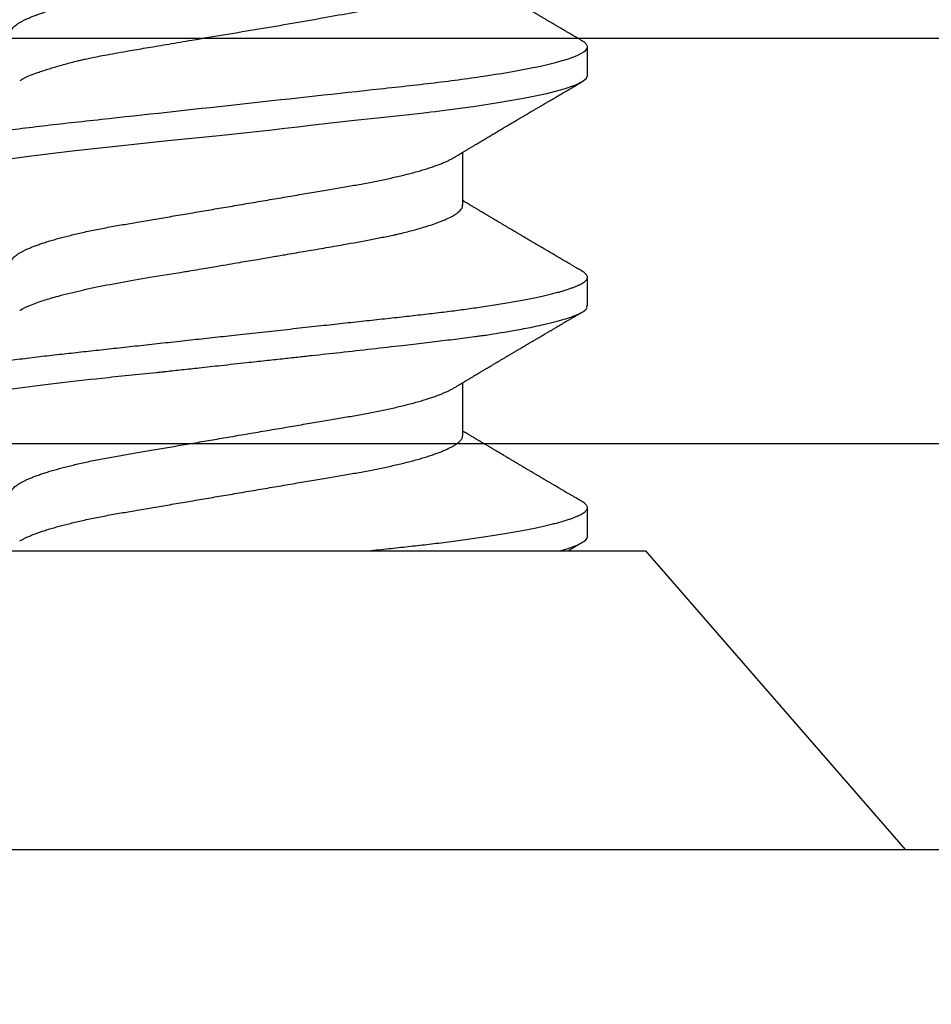
# Model space of a CAD drawing. Units: inches. Extents: x 0 to 108, y 0 to 43.
# Drawn here: x 9 to 9, y 11 to 11 of the extents above; entities that cross this region are included whole.
import ezdxf

# ---------------------------------------------------------------- set-up
doc = ezdxf.new("R2010")
doc.units = ezdxf.units.IN
doc.header["$LTSCALE"] = 0.5
doc.header["$MEASUREMENT"] = 0
doc.layers.add('Arcadia-Dim', color=4, linetype='Continuous')
doc.layers.add('Arcadia-Profile', color=6, linetype='Continuous')
doc.styles.get("Standard").update_dxf_attribs({"font": 'ARIALN.TTF'})
doc.dimstyles.new('Arcadia-2', dxfattribs={"dimscale": 2, "dimtxt": 0.0938, "dimasz": 0.0938, "dimexe": 0.0546, "dimexo": 0.0469, "dimgap": 0.0469, "dimtad": 0, "dimtih": 1, "dimdec": 4, "dimzin": 3, "dimdsep": 46, "dimlunit": 4, "dimtxsty": 'Standard', "dimblk": 'ARCHTICK', "dimcen": 0.0469, "dimdle": 0.0546, "dimclrd": 256, "dimclre": 256, "dimclrt": 256, "dimadec": 0, "dimazin": 0, "dimtfac": 0.75, "dimtdec": 4, "dimtix": 1, "dimtmove": 2, "dimatfit": 3, "dimfxl": 1, "dimtolj": 1, "dimtzin": 3, "dimlwd": -3, "dimlwe": -3, "dimarcsym": 0})

# ---------------------------------------------------------------- blocks, each defined once
blk = doc.blocks.new('_ArchTick')
at = {"color": 0, "linetype": 'ByBlock', "lineweight": -3, "const_width": 0.15}
blk.add_lwpolyline([(-0.5, -0.5), (0.5, 0.5)], dxfattribs=at)
blk = doc.blocks.new('*D13')
at = {"layer": 'Arcadia-Dim', "lineweight": -3, "transparency": 16777216}
for p, q in [((2.95144, 10.68016), (2.95144, 10.15439)), ((12.9507, 10.68016), (12.9507, 10.15439)), ((2.84224, 10.26359), (7.71619, 10.26359)), ((13.0599, 10.26359), (8.18596, 10.26359))]:
    blk.add_line(p, q, dxfattribs=at)
at = {"layer": 'Defpoints', "color": 0, "lineweight": -3, "transparency": 16777216}
for p in [(2.95144, 10.77396), (12.9507, 10.77396), (2.95144, 10.26359)]:
    blk.add_point(p, dxfattribs=at)
at = {"layer": 'Arcadia-Dim', "lineweight": -3, "transparency": 16777216, "xscale": 0.1876, "yscale": 0.1876, "zscale": 0.1876, "rotation": 180}
blk.add_blockref('_ArchTick', (2.95144, 10.26359), dxfattribs=at)
at = {"layer": 'Arcadia-Dim', "lineweight": -3, "transparency": 16777216, "xscale": 0.1876, "yscale": 0.1876, "zscale": 0.1876}
blk.add_blockref('_ArchTick', (12.9507, 10.26359), dxfattribs=at)
at = {"layer": 'Arcadia-Dim', "transparency": 16777216, "insert": (7.95107, 10.26359), "char_height": 0.1876, "attachment_point": 5}
blk.add_mtext('\\A1;10"', dxfattribs=at)
blk = doc.blocks.new('Clip OPG1999-19')
at = {"layer": 'Arcadia-Profile'}
for points in [[(-3.5, -1.25), (3.5, -1.25), (3.5, 0), (-3.5, 0)], [(3.5, 0), (-3.5, 0), (-3.5, -0.125), (3.5, -0.125)]]:
    blk.add_lwpolyline(points, close=True, dxfattribs=at)
blk = doc.blocks.new('*U87')
at = {"layer": 'Arcadia-Profile'}
for p, q in [((0, 0.206), (0, -0.206)), ((0.092, 0.12603), (0.092, -0.12603)), ((0.1275, -0.06957), (0.14381, -0.06957)), ((0.19857, -0.06957), (0.21481, -0.06957)), ((0.09644, -0.108), (0.10531, -0.108)), ((0.16751, -0.108), (0.17631, -0.108)), ((0.23844, -0.108), (0.24731, -0.108)), ((0, -0.206), (0.092, -0.12603))]:
    blk.add_line(p, q, dxfattribs=at)
at = {"layer": 'Arcadia-Profile', "flags": 128}
blk.add_lwpolyline([(0.21197, 0.07602), (0.21362, 0.06407), (0.21525, 0.05077), (0.21686, 0.03639), (0.21844, 0.02124), (0.22003, 0.00543), (0.22177, -0.01077), (0.22223, -0.0148), (0.22269, -0.01881), (0.22316, -0.02279), (0.22348, -0.02539), (0.22398, -0.02985), (0.22467, -0.03628), (0.22531, -0.04227), (0.22606, -0.04916), (0.22692, -0.05683), (0.2271, -0.05842), (0.22726, -0.05976), (0.22743, -0.06115), (0.2276, -0.06258), (0.22778, -0.06405), (0.22798, -0.06557), (0.22896, -0.07284), (0.23012, -0.08055), (0.23146, -0.08828), (0.23296, -0.09548), (0.23437, -0.10085), (0.23563, -0.10445), (0.23672, -0.10662), (0.23766, -0.1077), (0.23844, -0.108), (0.23844, -0.108)], dxfattribs=at)
at = {"layer": 'Arcadia-Profile'}
for points, knots in [([(0.13194, 0.108), (0.1321, 0.10798), (0.1325, 0.10792), (0.13322, 0.10733), (0.13415, 0.10598), (0.13529, 0.10335), (0.13665, 0.09896), (0.13806, 0.09289), (0.13933, 0.08621), (0.14036, 0.08007), (0.14122, 0.0744), (0.14232, 0.06654), (0.14368, 0.05579), (0.14532, 0.04116), (0.14643, 0.03034), (0.14703, 0.02423), (0.1471, 0.02357), (0.14719, 0.02276), (0.14744, 0.0205), (0.14785, 0.01676), (0.14847, 0.01113), (0.1492, 0.00448), (0.14994, -0.00231), (0.15063, -0.00861), (0.1512, -0.01382), (0.15172, -0.01859), (0.15238, -0.02457), (0.15322, -0.03228), (0.15426, -0.04165), (0.1555, -0.05263), (0.15663, -0.06219), (0.15752, -0.06932), (0.15797, -0.07273), (0.15819, -0.07439), (0.1583, -0.07521), (0.15835, -0.07561), (0.15838, -0.07582), (0.15839, -0.07592), (0.1584, -0.07597), (0.1584, -0.07599), (0.1584, -0.07601), (0.15841, -0.07601), (0.15841, -0.07602), (0.15841, -0.07602), (0.15841, -0.07602), (0.15841, -0.07602), (0.15844, -0.07628), (0.15859, -0.07729), (0.15893, -0.07946), (0.15935, -0.08209), (0.15981, -0.08477), (0.16025, -0.08722), (0.16075, -0.08986), (0.16132, -0.09262), (0.162, -0.09569), (0.16275, -0.0987), (0.16352, -0.10138), (0.16421, -0.10342), (0.16482, -0.10494), (0.16575, -0.10679), (0.16663, -0.10811), (0.16734, -0.10782), (0.16751, -0.10775)], [0, 0, 0, 0, 0.015159, 0.035866, 0.06212, 0.093918, 0.131259, 0.17414, 0.209948, 0.235195, 0.258381, 0.281563, 0.327888, 0.3742, 0.426044, 0.427926, 0.429613, 0.432045, 0.435223, 0.45006, 0.465728, 0.485404, 0.509085, 0.525762, 0.541214, 0.55544, 0.568441, 0.595143, 0.625822, 0.656495, 0.702474, 0.725473, 0.736974, 0.742724, 0.745599, 0.747036, 0.747755, 0.748115, 0.748294, 0.748384, 0.748429, 0.748451, 0.748463, 0.748468, 0.748471, 0.748472, 0.748474, 0.751674, 0.761157, 0.776257, 0.786608, 0.798556, 0.812103, 0.827247, 0.843989, 0.867089, 0.888142, 0.907146, 0.924103, 0.939012, 0.985263, 1, 1, 1, 1]), ([(0.14081, 0.108), (0.14093, 0.10799), (0.14116, 0.10796), (0.14152, 0.10777), (0.14189, 0.10746), (0.14226, 0.10701), (0.14265, 0.10644), (0.14304, 0.10573), (0.14343, 0.10491), (0.14381, 0.10399), (0.14418, 0.10298), (0.14456, 0.10186), (0.14494, 0.10063), (0.14533, 0.09928), (0.14572, 0.09783), (0.14611, 0.09626), (0.1465, 0.09459), (0.14689, 0.09282), (0.14728, 0.09095), (0.14767, 0.08898), (0.14805, 0.08695), (0.14842, 0.08488), (0.14878, 0.08278), (0.14914, 0.0806), (0.14949, 0.07835), (0.14986, 0.07591), (0.15024, 0.07328), (0.15064, 0.07045), (0.15103, 0.06756), (0.15141, 0.06459), (0.15178, 0.06158), (0.15214, 0.05851), (0.15248, 0.05548), (0.15281, 0.0525), (0.15313, 0.04954), (0.15347, 0.04651), (0.15381, 0.04342), (0.15415, 0.04026), (0.1545, 0.03704), (0.15486, 0.03377), (0.15523, 0.03044), (0.1556, 0.02706), (0.15597, 0.02365), (0.15635, 0.02019), (0.15672, 0.01677), (0.15709, 0.01339), (0.15746, 0.01006), (0.15783, 0.00672), (0.15819, 0.00336), (0.15858, -0.00018), (0.15899, -0.00389), (0.15941, -0.00777), (0.15984, -0.01163), (0.16026, -0.01548), (0.16068, -0.01929), (0.16109, -0.02307), (0.16149, -0.0267), (0.16187, -0.03018), (0.16223, -0.03351), (0.16259, -0.03679), (0.16295, -0.04001), (0.16329, -0.04317), (0.16363, -0.04627), (0.16396, -0.0493), (0.16429, -0.05227), (0.16461, -0.05517), (0.16493, -0.05803), (0.16526, -0.06085), (0.16559, -0.06357), (0.16592, -0.0662), (0.16626, -0.06874), (0.16659, -0.07122), (0.16693, -0.07366), (0.1673, -0.07616), (0.16769, -0.07871), (0.1681, -0.08129), (0.16852, -0.08378), (0.16894, -0.08617), (0.16936, -0.08845), (0.16978, -0.09063), (0.1702, -0.09263), (0.1706, -0.09446), (0.17099, -0.09614), (0.17138, -0.09771), (0.17177, -0.09917), (0.17215, -0.10052), (0.17253, -0.10177), (0.17291, -0.1029), (0.17329, -0.10391), (0.17366, -0.10481), (0.17402, -0.1056), (0.17438, -0.10628), (0.17473, -0.10683), (0.17507, -0.10727), (0.17539, -0.1076), (0.1757, -0.10783), (0.17601, -0.10797), (0.17633, -0.10802), (0.17666, -0.10796), (0.17702, -0.10777), (0.17739, -0.10746), (0.17776, -0.10701), (0.17804, -0.10662), (0.17819, -0.10635), (0.17821, -0.10631)], [0, 0, 0, 0, 0.010162, 0.020412, 0.030746, 0.041157, 0.051641, 0.062192, 0.072803, 0.082578, 0.092394, 0.102245, 0.112128, 0.122035, 0.131962, 0.141904, 0.151854, 0.161808, 0.171759, 0.181703, 0.191633, 0.200979, 0.210304, 0.219603, 0.228872, 0.238107, 0.248743, 0.259321, 0.269835, 0.280279, 0.290647, 0.300935, 0.311136, 0.320429, 0.32978, 0.339203, 0.348695, 0.358252, 0.367869, 0.377541, 0.387265, 0.397035, 0.406846, 0.416694, 0.426573, 0.435911, 0.445267, 0.454638, 0.464018, 0.473402, 0.48426, 0.49511, 0.505946, 0.516761, 0.527547, 0.538297, 0.549006, 0.558779, 0.568507, 0.578183, 0.587805, 0.597366, 0.606863, 0.616292, 0.625649, 0.634942, 0.644285, 0.6537, 0.663184, 0.672186, 0.681242, 0.690349, 0.699502, 0.708698, 0.719386, 0.730118, 0.74089, 0.751692, 0.76252, 0.773365, 0.78422, 0.794174, 0.804125, 0.814067, 0.823996, 0.833905, 0.843789, 0.853643, 0.863462, 0.873241, 0.882974, 0.892657, 0.902284, 0.911308, 0.920275, 0.929182, 0.938027, 0.946804, 0.956966, 0.967217, 0.97755, 0.987961, 0.998445, 1, 1, 1, 1]), ([(0.21181, 0.108), (0.21309, 0.108), (0.21459, 0.10537), (0.21772, 0.09442), (0.21934, 0.08611), (0.2216, 0.07097), (0.22232, 0.06549), (0.22366, 0.05407), (0.22429, 0.04814), (0.2264, 0.02889), (0.22798, 0.01447), (0.23115, -0.01447), (0.23273, -0.02889), (0.23484, -0.04814), (0.23546, -0.05407), (0.23681, -0.06549), (0.23753, -0.07097), (0.23978, -0.08611), (0.24141, -0.09442), (0.24454, -0.10537), (0.24603, -0.108), (0.24731, -0.108)], [0, 0, 0, 0, 0.125, 0.125, 0.25, 0.25, 0.3125, 0.3125, 0.375, 0.375, 0.5, 0.5, 0.625, 0.625, 0.6875, 0.6875, 0.75, 0.75, 0.875, 0.875, 1, 1, 1, 1]), ([(0.09505, 0.06688), (0.09505, 0.06687), (0.09521, 0.06663), (0.09552, 0.06605), (0.09598, 0.06515), (0.09644, 0.06414), (0.0969, 0.06302), (0.09737, 0.0618), (0.09784, 0.06049), (0.09831, 0.05908), (0.09878, 0.05758), (0.09924, 0.056), (0.0997, 0.05435), (0.10015, 0.05263), (0.10059, 0.05084), (0.10104, 0.04893), (0.1015, 0.04691), (0.10196, 0.04477), (0.1024, 0.04257), (0.10284, 0.04032), (0.10327, 0.03803), (0.10367, 0.03573), (0.10406, 0.03344), (0.10445, 0.03114), (0.10486, 0.02877), (0.10527, 0.02634), (0.10569, 0.02386), (0.10612, 0.02132), (0.10656, 0.01874), (0.10701, 0.01612), (0.10746, 0.01345), (0.10792, 0.01078), (0.10837, 0.00809), (0.10883, 0.00541), (0.10929, 0.00271), (0.10976, -0.00007), (0.11025, -0.00292), (0.11074, -0.00584), (0.11124, -0.00873), (0.11172, -0.01161), (0.11221, -0.01445), (0.11268, -0.01721), (0.11313, -0.01987), (0.11357, -0.02243), (0.11399, -0.02495), (0.11441, -0.02741), (0.11482, -0.02981), (0.11522, -0.03215), (0.1156, -0.03442), (0.11599, -0.03665), (0.11638, -0.03884), (0.11678, -0.04098), (0.11719, -0.04306), (0.11761, -0.04509), (0.11804, -0.04707), (0.11848, -0.04904), (0.11894, -0.05099), (0.11943, -0.05291), (0.11991, -0.05475), (0.1204, -0.0565), (0.1209, -0.05815), (0.12139, -0.05968), (0.12186, -0.06107), (0.12233, -0.06235), (0.1228, -0.06352), (0.12326, -0.06459), (0.12372, -0.06556), (0.12418, -0.06642), (0.12462, -0.06718), (0.12507, -0.06784), (0.1255, -0.06838), (0.12592, -0.06882), (0.12633, -0.06916), (0.12673, -0.0694), (0.12712, -0.06954), (0.12737, -0.06956), (0.1275, -0.06957)], [0, 0, 0, 0, 0.000688, 0.014358, 0.028087, 0.041862, 0.055673, 0.069509, 0.083358, 0.09721, 0.111051, 0.124872, 0.138414, 0.151915, 0.165364, 0.17875, 0.193125, 0.207404, 0.221575, 0.235629, 0.249554, 0.263342, 0.276255, 0.289276, 0.302419, 0.315674, 0.329035, 0.342491, 0.356034, 0.369653, 0.383338, 0.397078, 0.410616, 0.424187, 0.437779, 0.451383, 0.466072, 0.480748, 0.495396, 0.510004, 0.524558, 0.539045, 0.552632, 0.566138, 0.579554, 0.59287, 0.606078, 0.619169, 0.632134, 0.645061, 0.658111, 0.671281, 0.684325, 0.697467, 0.7107, 0.724015, 0.738473, 0.753003, 0.767592, 0.782227, 0.796894, 0.81158, 0.825432, 0.839277, 0.853104, 0.866901, 0.880657, 0.894361, 0.908003, 0.921571, 0.935057, 0.94845, 0.961505, 0.974454, 0.987288, 1, 1, 1, 1]), ([(0.10975, 0.06957), (0.10989, 0.06956), (0.11016, 0.06954), (0.11058, 0.06937), (0.11101, 0.06909), (0.11146, 0.0687), (0.11191, 0.06819), (0.11237, 0.06758), (0.11282, 0.06686), (0.11327, 0.06606), (0.11373, 0.06515), (0.11419, 0.06414), (0.11465, 0.06302), (0.11512, 0.0618), (0.11559, 0.06049), (0.11606, 0.05908), (0.11653, 0.05758), (0.11699, 0.056), (0.11745, 0.05435), (0.1179, 0.05263), (0.11834, 0.05084), (0.11879, 0.04893), (0.11925, 0.04691), (0.11971, 0.04477), (0.12015, 0.04257), (0.12059, 0.04032), (0.12102, 0.03803), (0.12142, 0.03573), (0.12181, 0.03344), (0.1222, 0.03114), (0.12261, 0.02877), (0.12302, 0.02634), (0.12344, 0.02386), (0.12387, 0.02132), (0.12431, 0.01874), (0.12476, 0.01612), (0.12521, 0.01345), (0.12567, 0.01078), (0.12612, 0.00809), (0.12658, 0.00541), (0.12704, 0.00271), (0.12751, -0.00007), (0.128, -0.00292), (0.12849, -0.00584), (0.12899, -0.00873), (0.12947, -0.01161), (0.12996, -0.01445), (0.13043, -0.01721), (0.13088, -0.01987), (0.13132, -0.02243), (0.13174, -0.02495), (0.13216, -0.02741), (0.13257, -0.02981), (0.13297, -0.03215), (0.13335, -0.03442), (0.13374, -0.03665), (0.13413, -0.03884), (0.13453, -0.04098), (0.13494, -0.04306), (0.13536, -0.04509), (0.13579, -0.04707), (0.13623, -0.04904), (0.13669, -0.05099), (0.13718, -0.05291), (0.13766, -0.05475), (0.13815, -0.0565), (0.13865, -0.05815), (0.13914, -0.05968), (0.13961, -0.06107), (0.14008, -0.06235), (0.14055, -0.06352), (0.14101, -0.06459), (0.14147, -0.06556), (0.14187, -0.06633), (0.14212, -0.06673), (0.14221, -0.06689)], [0, 0, 0, 0, 0.01373, 0.027601, 0.041604, 0.055729, 0.069965, 0.084301, 0.0979, 0.111567, 0.125292, 0.139063, 0.152871, 0.166704, 0.18055, 0.194398, 0.208236, 0.222054, 0.235593, 0.24909, 0.262536, 0.275919, 0.29029, 0.304566, 0.318734, 0.332784, 0.346706, 0.36049, 0.3734, 0.386418, 0.399557, 0.41281, 0.426167, 0.439621, 0.45316, 0.466776, 0.480457, 0.494194, 0.507729, 0.521297, 0.534886, 0.548486, 0.563171, 0.577844, 0.592489, 0.607093, 0.621643, 0.636127, 0.649711, 0.663214, 0.676626, 0.689939, 0.703144, 0.716231, 0.729194, 0.742117, 0.755165, 0.768331, 0.781371, 0.794511, 0.807741, 0.821052, 0.835507, 0.850034, 0.864619, 0.879251, 0.893914, 0.908596, 0.922445, 0.936287, 0.95011, 0.963903, 0.977656, 0.991357, 1, 1, 1, 1]), ([(0.16609, 0.06686), (0.16616, 0.06676), (0.16667, 0.06602), (0.16771, 0.06369), (0.16912, 0.05985), (0.17039, 0.05553), (0.17142, 0.05158), (0.17228, 0.04793), (0.17339, 0.04286), (0.17474, 0.03594), (0.17638, 0.02652), (0.17749, 0.01951), (0.17812, 0.01547), (0.17823, 0.01481), (0.17849, 0.01327), (0.179, 0.01026), (0.17985, 0.00529), (0.18083, -0.00046), (0.18178, -0.00604), (0.18257, -0.0107), (0.18337, -0.01544), (0.18429, -0.02079), (0.18532, -0.02683), (0.18656, -0.0339), (0.18769, -0.04006), (0.18859, -0.04465), (0.18903, -0.04685), (0.18925, -0.04792), (0.18936, -0.04845), (0.18941, -0.04871), (0.18944, -0.04884), (0.18945, -0.0489), (0.18946, -0.04894), (0.18947, -0.04895), (0.18947, -0.04896), (0.18947, -0.04896), (0.18947, -0.04897), (0.18947, -0.04897), (0.18947, -0.04897), (0.1895, -0.04914), (0.18965, -0.04979), (0.18999, -0.05119), (0.19045, -0.05301), (0.19099, -0.05503), (0.19157, -0.05707), (0.19224, -0.05926), (0.19308, -0.06171), (0.194, -0.06405), (0.19493, -0.06601), (0.19573, -0.06738), (0.19676, -0.06875), (0.19769, -0.06964), (0.1984, -0.06946), (0.19857, -0.06941)], [0, 0, 0, 0, 0.006102, 0.047075, 0.094132, 0.133433, 0.161138, 0.186577, 0.212007, 0.262809, 0.313579, 0.370391, 0.372979, 0.375992, 0.380459, 0.396742, 0.422046, 0.455968, 0.483317, 0.506301, 0.526649, 0.55595, 0.589597, 0.623231, 0.673632, 0.698837, 0.711438, 0.717739, 0.720889, 0.722464, 0.723251, 0.723645, 0.723842, 0.72394, 0.723989, 0.724014, 0.724026, 0.724032, 0.724035, 0.724038, 0.727548, 0.737951, 0.754522, 0.768996, 0.78621, 0.806165, 0.82886, 0.860193, 0.888014, 0.912323, 0.93312, 0.983841, 1, 1, 1, 1]), ([(0.18075, 0.06957), (0.18089, 0.06956), (0.18116, 0.06954), (0.18158, 0.06937), (0.18201, 0.06909), (0.18246, 0.0687), (0.18291, 0.06819), (0.18337, 0.06758), (0.18382, 0.06686), (0.18427, 0.06606), (0.18473, 0.06515), (0.18519, 0.06414), (0.18565, 0.06302), (0.18612, 0.0618), (0.18659, 0.06049), (0.18706, 0.05908), (0.18753, 0.05758), (0.18799, 0.056), (0.18845, 0.05435), (0.1889, 0.05263), (0.18934, 0.05084), (0.18979, 0.04893), (0.19025, 0.04691), (0.19071, 0.04477), (0.19115, 0.04257), (0.19159, 0.04032), (0.19202, 0.03803), (0.19242, 0.03573), (0.19281, 0.03344), (0.1932, 0.03114), (0.19361, 0.02877), (0.19402, 0.02634), (0.19444, 0.02386), (0.19487, 0.02132), (0.19531, 0.01874), (0.19576, 0.01612), (0.19621, 0.01345), (0.19667, 0.01078), (0.19712, 0.00809), (0.19758, 0.00541), (0.19804, 0.00271), (0.19851, -0.00007), (0.199, -0.00292), (0.19949, -0.00584), (0.19999, -0.00873), (0.20047, -0.01161), (0.20096, -0.01445), (0.20143, -0.01721), (0.20188, -0.01987), (0.20232, -0.02243), (0.20274, -0.02495), (0.20316, -0.02741), (0.20357, -0.02981), (0.20397, -0.03215), (0.20435, -0.03442), (0.20474, -0.03665), (0.20513, -0.03884), (0.20553, -0.04098), (0.20594, -0.04306), (0.20636, -0.04509), (0.20679, -0.04707), (0.20723, -0.04904), (0.20769, -0.05099), (0.20818, -0.05291), (0.20866, -0.05475), (0.20915, -0.0565), (0.20965, -0.05815), (0.21014, -0.05968), (0.21061, -0.06107), (0.21108, -0.06235), (0.21155, -0.06352), (0.21201, -0.06459), (0.21247, -0.06556), (0.21287, -0.06633), (0.21312, -0.06673), (0.21321, -0.06689)], [0, 0, 0, 0, 0.01373, 0.027601, 0.041604, 0.055728, 0.069965, 0.084301, 0.0979, 0.111566, 0.125291, 0.139063, 0.152871, 0.166704, 0.18055, 0.194398, 0.208236, 0.222053, 0.235592, 0.24909, 0.262535, 0.275918, 0.29029, 0.304565, 0.318733, 0.332783, 0.346705, 0.360489, 0.3734, 0.386417, 0.399557, 0.412809, 0.426167, 0.43962, 0.453159, 0.466775, 0.480456, 0.494193, 0.507728, 0.521296, 0.534885, 0.548484, 0.56317, 0.577843, 0.592488, 0.607092, 0.621642, 0.636126, 0.649709, 0.663212, 0.676625, 0.689938, 0.703142, 0.71623, 0.729192, 0.742116, 0.755163, 0.76833, 0.78137, 0.794509, 0.807739, 0.82105, 0.835506, 0.850032, 0.864618, 0.879249, 0.893912, 0.908595, 0.922443, 0.936285, 0.950108, 0.963902, 0.977654, 0.991355, 1, 1, 1, 1]), ([(0.25175, 0.06957), (0.25189, 0.06956), (0.25216, 0.06954), (0.25258, 0.06937), (0.25301, 0.06909), (0.25346, 0.0687), (0.25391, 0.06819), (0.25437, 0.06758), (0.25482, 0.06686), (0.25527, 0.06606), (0.25573, 0.06515), (0.25619, 0.06414), (0.25665, 0.06302), (0.25712, 0.0618), (0.25759, 0.06049), (0.25806, 0.05908), (0.25853, 0.05758), (0.25899, 0.056), (0.25945, 0.05435), (0.2599, 0.05263), (0.26034, 0.05084), (0.26079, 0.04893), (0.26125, 0.04691), (0.26171, 0.04477), (0.26215, 0.04257), (0.26259, 0.04032), (0.26302, 0.03803), (0.26342, 0.03573), (0.26381, 0.03344), (0.2642, 0.03114), (0.26461, 0.02877), (0.26502, 0.02634), (0.26544, 0.02386), (0.26587, 0.02132), (0.26631, 0.01874), (0.26676, 0.01612), (0.26721, 0.01345), (0.26767, 0.01078), (0.26812, 0.00809), (0.26858, 0.00541), (0.26904, 0.00271), (0.26951, -0.00007), (0.27, -0.00292), (0.27049, -0.00584), (0.27099, -0.00873), (0.27147, -0.01161), (0.27196, -0.01445), (0.27243, -0.01721), (0.27288, -0.01987), (0.27332, -0.02243), (0.27374, -0.02495), (0.27416, -0.02741), (0.27457, -0.02981), (0.27497, -0.03215), (0.27535, -0.03442), (0.27574, -0.03665), (0.27613, -0.03884), (0.27653, -0.04098), (0.27694, -0.04306), (0.27736, -0.04509), (0.27779, -0.04707), (0.27823, -0.04904), (0.27869, -0.05099), (0.27918, -0.05291), (0.27966, -0.05475), (0.28015, -0.0565), (0.28065, -0.05815), (0.28114, -0.05968), (0.28161, -0.06107), (0.28208, -0.06235), (0.28255, -0.06352), (0.28301, -0.06459), (0.28347, -0.06556), (0.28387, -0.06633), (0.28412, -0.06673), (0.28421, -0.06689)], [0, 0, 0, 0, 0.01373, 0.027601, 0.041604, 0.055729, 0.069966, 0.084302, 0.097901, 0.111568, 0.125293, 0.139065, 0.152873, 0.166706, 0.180552, 0.1944, 0.208238, 0.222056, 0.235595, 0.249093, 0.262538, 0.275922, 0.290293, 0.304569, 0.318737, 0.332787, 0.34671, 0.360494, 0.373404, 0.386422, 0.399562, 0.412814, 0.426172, 0.439625, 0.453165, 0.46678, 0.480462, 0.494199, 0.507734, 0.521302, 0.534891, 0.548491, 0.563177, 0.57785, 0.592495, 0.607099, 0.62165, 0.636134, 0.649718, 0.663221, 0.676633, 0.689947, 0.703151, 0.716239, 0.729201, 0.742125, 0.755172, 0.768339, 0.78138, 0.794519, 0.807749, 0.821061, 0.835516, 0.850043, 0.864628, 0.87926, 0.893923, 0.908606, 0.922455, 0.936296, 0.95012, 0.963914, 0.977667, 0.991368, 1, 1, 1, 1]), ([(0.23697, 0.06672), (0.23722, 0.06633), (0.23801, 0.06509), (0.23901, 0.06247), (0.23992, 0.05983), (0.24043, 0.05827), (0.24094, 0.05661), (0.24145, 0.05485), (0.24197, 0.05299), (0.2425, 0.05103), (0.24294, 0.04936), (0.24329, 0.0479), (0.24359, 0.04656), (0.24396, 0.04479), (0.24441, 0.04256), (0.24493, 0.03984), (0.24552, 0.03658), (0.24624, 0.0324), (0.24713, 0.02718), (0.24821, 0.02082), (0.24956, 0.0129), (0.25113, 0.00356), (0.25286, -0.00684), (0.25459, -0.0171), (0.25631, -0.02684), (0.25767, -0.03439), (0.25854, -0.03927), (0.25896, -0.04161), (0.25916, -0.04276), (0.25927, -0.04333), (0.25932, -0.04362), (0.25934, -0.04376), (0.25935, -0.04383), (0.25936, -0.04386), (0.25936, -0.04388), (0.25937, -0.04389), (0.25937, -0.04389), (0.25937, -0.0439), (0.25937, -0.0439), (0.25944, -0.04425), (0.25961, -0.04516), (0.25997, -0.04681), (0.26046, -0.04902), (0.26111, -0.0517), (0.2619, -0.05474), (0.263, -0.05858), (0.26431, -0.06245), (0.2657, -0.06567), (0.26706, -0.06799), (0.26833, -0.06934), (0.26915, -0.0695), (0.2695, -0.06957)], [0, 0, 0, 0, 0.0235474, 0.0752803, 0.0900831, 0.1048904, 0.1197022, 0.1345185, 0.1493395, 0.1641651, 0.1789955, 0.1856225, 0.194836, 0.2066362, 0.2210232, 0.2379969, 0.2575572, 0.2797037, 0.3105654, 0.3445295, 0.3815965, 0.4337163, 0.4858366, 0.5379571, 0.5900781, 0.6400075, 0.6649485, 0.6774115, 0.683641, 0.6867553, 0.6883122, 0.6890907, 0.6894799, 0.6896745, 0.6897718, 0.6898205, 0.6898448, 0.6898569, 0.689863, 0.6898661, 0.6966598, 0.7076632, 0.7228784, 0.7423052, 0.7659429, 0.7937907, 0.8403845, 0.8820919, 0.9189111, 0.9649531, 1, 1, 1, 1]), ([(0.092, -0.04051), (0.09212, -0.04157), (0.09235, -0.04368), (0.09269, -0.04678), (0.09302, -0.04981), (0.09335, -0.05278), (0.09366, -0.05569), (0.09399, -0.05855), (0.09433, -0.06147), (0.0947, -0.06444), (0.09508, -0.06744), (0.09548, -0.07038), (0.09587, -0.07325), (0.09628, -0.07603), (0.09669, -0.07871), (0.0971, -0.08129), (0.09752, -0.08378), (0.09794, -0.08617), (0.09836, -0.08845), (0.09878, -0.09063), (0.0992, -0.09263), (0.0996, -0.09446), (0.09999, -0.09614), (0.10038, -0.09771), (0.10077, -0.09917), (0.10115, -0.10052), (0.10153, -0.10177), (0.10191, -0.1029), (0.10229, -0.10391), (0.10266, -0.10481), (0.10302, -0.1056), (0.10338, -0.10628), (0.10373, -0.10683), (0.10407, -0.10727), (0.10439, -0.1076), (0.1047, -0.10783), (0.10501, -0.10797), (0.10533, -0.10802), (0.10566, -0.10796), (0.10602, -0.10777), (0.10639, -0.10746), (0.10676, -0.10701), (0.10704, -0.10662), (0.10719, -0.10635), (0.10721, -0.10631)], [0, 0, 0, 0, 0.023365, 0.046572, 0.069608, 0.092466, 0.1152, 0.138087, 0.161151, 0.186715, 0.212468, 0.238397, 0.264486, 0.29072, 0.316743, 0.342876, 0.369102, 0.395405, 0.421767, 0.448173, 0.474604, 0.498839, 0.523068, 0.547276, 0.57145, 0.595577, 0.619643, 0.643636, 0.667544, 0.691352, 0.715051, 0.738627, 0.762069, 0.78404, 0.805873, 0.827561, 0.849095, 0.870467, 0.89521, 0.920167, 0.945327, 0.970677, 0.996203, 1, 1, 1, 1]), ([(0.10721, -0.10632), (0.10742, -0.10595), (0.10783, -0.10525), (0.10841, -0.10427), (0.10892, -0.1034), (0.10933, -0.10269), (0.10966, -0.10213), (0.10991, -0.1017), (0.11013, -0.10134), (0.11034, -0.10098), (0.11054, -0.10063), (0.11076, -0.10027), (0.11096, -0.09992), (0.11119, -0.09953), (0.11149, -0.09903), (0.11184, -0.09842), (0.11226, -0.09772), (0.11269, -0.09698), (0.11307, -0.09633), (0.11338, -0.0958), (0.11361, -0.09542), (0.1138, -0.0951), (0.11395, -0.09483), (0.11409, -0.0946), (0.11424, -0.09435), (0.11442, -0.09404), (0.11466, -0.09364), (0.11493, -0.09318), (0.11522, -0.09269), (0.1155, -0.0922), (0.11577, -0.09175), (0.11605, -0.09128), (0.11632, -0.09082), (0.1166, -0.09035), (0.11686, -0.08991), (0.11719, -0.08935), (0.11761, -0.08864), (0.11812, -0.08777), (0.11867, -0.08684), (0.11914, -0.08604), (0.11954, -0.08537), (0.11984, -0.08486), (0.12011, -0.0844), (0.12033, -0.08403), (0.1205, -0.08375), (0.12064, -0.08352), (0.12079, -0.08326), (0.12102, -0.08288), (0.12131, -0.08239), (0.12165, -0.0818), (0.12201, -0.0812), (0.12238, -0.08058), (0.12273, -0.07999), (0.12304, -0.07946), (0.1233, -0.07903), (0.12351, -0.07867), (0.12372, -0.07833), (0.12392, -0.07799), (0.12412, -0.07764), (0.12432, -0.07731), (0.12454, -0.07693), (0.12479, -0.07652), (0.12504, -0.0761), (0.12528, -0.07569), (0.12549, -0.07535), (0.12567, -0.07505), (0.12584, -0.07476), (0.12602, -0.07445), (0.12623, -0.0741), (0.12645, -0.07373), (0.12682, -0.07311), (0.12732, -0.07228), (0.12787, -0.07136), (0.12833, -0.07058), (0.12866, -0.07003), (0.12886, -0.0697), (0.12894, -0.06957)], [0, 0, 0, 0, 0.030028, 0.056815, 0.080363, 0.100674, 0.114362, 0.126055, 0.135755, 0.144188, 0.155004, 0.164371, 0.173374, 0.183997, 0.196284, 0.213977, 0.233298, 0.253478, 0.274517, 0.28588, 0.296658, 0.305564, 0.312583, 0.317958, 0.324284, 0.333069, 0.343819, 0.356533, 0.370583, 0.383867, 0.396214, 0.407626, 0.421791, 0.434217, 0.446033, 0.457813, 0.479423, 0.503995, 0.528843, 0.555209, 0.569467, 0.583966, 0.596614, 0.607053, 0.613707, 0.61938, 0.626402, 0.635169, 0.650372, 0.666414, 0.682843, 0.699657, 0.716628, 0.731304, 0.743028, 0.751826, 0.760593, 0.771311, 0.779441, 0.788606, 0.798812, 0.810058, 0.822262, 0.833359, 0.843179, 0.850655, 0.857989, 0.86646, 0.876069, 0.886525, 0.897064, 0.926255, 0.954762, 0.972684, 0.989472, 1, 1, 1, 1]), ([(0.14221, -0.06689), (0.14237, -0.06717), (0.14269, -0.06769), (0.14312, -0.06841), (0.14348, -0.06901), (0.14377, -0.0695), (0.14399, -0.06986), (0.14414, -0.07012), (0.14427, -0.07033), (0.14441, -0.07057), (0.14459, -0.07087), (0.14481, -0.07123), (0.14513, -0.07177), (0.14553, -0.07245), (0.14598, -0.0732), (0.14637, -0.07385), (0.1467, -0.0744), (0.14698, -0.07488), (0.14722, -0.07528), (0.14746, -0.07567), (0.14771, -0.07609), (0.148, -0.07659), (0.14833, -0.07714), (0.14868, -0.07773), (0.14911, -0.07845), (0.14961, -0.07929), (0.15016, -0.08022), (0.15069, -0.08111), (0.15117, -0.08193), (0.15156, -0.08257), (0.15185, -0.08308), (0.15208, -0.08346), (0.15231, -0.08385), (0.15254, -0.08424), (0.15279, -0.08466), (0.15307, -0.08513), (0.15336, -0.08562), (0.15366, -0.08612), (0.15396, -0.08664), (0.1543, -0.08721), (0.15465, -0.08781), (0.15499, -0.08839), (0.1553, -0.0889), (0.15554, -0.08931), (0.15572, -0.08962), (0.15586, -0.08986), (0.15601, -0.0901), (0.15619, -0.09042), (0.15642, -0.09081), (0.15668, -0.09124), (0.15694, -0.09169), (0.1572, -0.09213), (0.1576, -0.09281), (0.15811, -0.09367), (0.15872, -0.0947), (0.15926, -0.09562), (0.15973, -0.09641), (0.16011, -0.09706), (0.16042, -0.0976), (0.16071, -0.09809), (0.16103, -0.09863), (0.16138, -0.09923), (0.16179, -0.09992), (0.16221, -0.10064), (0.16265, -0.10139), (0.16312, -0.10219), (0.16364, -0.10308), (0.16423, -0.10407), (0.16487, -0.10516), (0.16531, -0.10592), (0.16555, -0.10632)], [0, 0, 0, 0, 0.021375, 0.03972, 0.055031, 0.067305, 0.076539, 0.08273, 0.087048, 0.092973, 0.100639, 0.110046, 0.120502, 0.142117, 0.161182, 0.177696, 0.191942, 0.203404, 0.213714, 0.22291, 0.233175, 0.245781, 0.260442, 0.275502, 0.290692, 0.315269, 0.339346, 0.361896, 0.382816, 0.401494, 0.41117, 0.420926, 0.430795, 0.440777, 0.450973, 0.46263, 0.476124, 0.488141, 0.501317, 0.515652, 0.531146, 0.546691, 0.55975, 0.570224, 0.578109, 0.582756, 0.588715, 0.596667, 0.606612, 0.618234, 0.629773, 0.640959, 0.65179, 0.680785, 0.706886, 0.730076, 0.750242, 0.767358, 0.77929, 0.790863, 0.805006, 0.819888, 0.837098, 0.856817, 0.874469, 0.894602, 0.91722, 0.942325, 0.969918, 1, 1, 1, 1]), ([(0.1782, -0.10632), (0.17844, -0.10593), (0.17887, -0.10518), (0.17949, -0.10412), (0.18004, -0.10319), (0.18052, -0.10237), (0.18093, -0.10168), (0.18124, -0.10114), (0.18148, -0.10074), (0.18164, -0.10047), (0.18177, -0.10025), (0.1819, -0.10002), (0.18208, -0.09973), (0.18231, -0.09932), (0.1826, -0.09883), (0.18293, -0.09828), (0.18362, -0.0971), (0.18431, -0.09593), (0.185, -0.09476), (0.18532, -0.09422), (0.18561, -0.09372), (0.18587, -0.09328), (0.1861, -0.09289), (0.18633, -0.09251), (0.18658, -0.09207), (0.1869, -0.09153), (0.18727, -0.09091), (0.18767, -0.09024), (0.18807, -0.08955), (0.18847, -0.08887), (0.1889, -0.08814), (0.18934, -0.08739), (0.18978, -0.08665), (0.19018, -0.08598), (0.19055, -0.08535), (0.19093, -0.08471), (0.19135, -0.084), (0.19179, -0.08325), (0.19225, -0.08248), (0.19272, -0.08169), (0.19323, -0.08083), (0.1937, -0.08003), (0.19412, -0.07934), (0.19443, -0.0788), (0.1947, -0.07835), (0.19496, -0.07792), (0.19522, -0.07748), (0.19551, -0.07699), (0.19582, -0.07647), (0.19614, -0.07593), (0.19652, -0.07529), (0.19697, -0.07454), (0.19747, -0.07371), (0.19795, -0.0729), (0.19844, -0.07207), (0.19887, -0.07135), (0.19924, -0.07073), (0.19954, -0.07024), (0.19977, -0.06985), (0.1999, -0.06963), (0.19994, -0.06957)], [0, 0, 0, 0, 0.032056, 0.060793, 0.086213, 0.108319, 0.127113, 0.142595, 0.152035, 0.159613, 0.16533, 0.169512, 0.178312, 0.189339, 0.202593, 0.218073, 0.234624, 0.298281, 0.314171, 0.329308, 0.342873, 0.354862, 0.365277, 0.374822, 0.385893, 0.400988, 0.418428, 0.437055, 0.45568, 0.474303, 0.492923, 0.514861, 0.535461, 0.553663, 0.569468, 0.586433, 0.606095, 0.627147, 0.648004, 0.668924, 0.691994, 0.717668, 0.734333, 0.748993, 0.761245, 0.771726, 0.78362, 0.797099, 0.811991, 0.826575, 0.840632, 0.86484, 0.887556, 0.908974, 0.931011, 0.954847, 0.968328, 0.981749, 0.99512, 1, 1, 1, 1]), ([(0.21321, -0.06689), (0.21338, -0.06718), (0.2137, -0.06772), (0.21415, -0.06847), (0.21454, -0.06911), (0.21487, -0.06967), (0.21517, -0.07017), (0.21546, -0.07066), (0.21583, -0.07127), (0.21625, -0.07198), (0.21673, -0.07279), (0.21726, -0.07366), (0.21785, -0.07465), (0.21853, -0.0758), (0.21926, -0.07702), (0.21988, -0.07806), (0.22037, -0.07889), (0.22072, -0.07948), (0.22103, -0.08), (0.22129, -0.08044), (0.22154, -0.08086), (0.22182, -0.08133), (0.22215, -0.08189), (0.22253, -0.08253), (0.22294, -0.08323), (0.22337, -0.08394), (0.22379, -0.08465), (0.2242, -0.08536), (0.22461, -0.08604), (0.22497, -0.08666), (0.22528, -0.08718), (0.22554, -0.08762), (0.22578, -0.08802), (0.22601, -0.08841), (0.22626, -0.08883), (0.22654, -0.08931), (0.22687, -0.08987), (0.22727, -0.09054), (0.22772, -0.09131), (0.22813, -0.09201), (0.22849, -0.09263), (0.22877, -0.0931), (0.22904, -0.09355), (0.22927, -0.09395), (0.22947, -0.09427), (0.22962, -0.09454), (0.22974, -0.09474), (0.22988, -0.09498), (0.23008, -0.09531), (0.23036, -0.09578), (0.23068, -0.09633), (0.23105, -0.09696), (0.23142, -0.0976), (0.2318, -0.09824), (0.23215, -0.09883), (0.23249, -0.09942), (0.23286, -0.10004), (0.23326, -0.10073), (0.23376, -0.10158), (0.23436, -0.1026), (0.23506, -0.10379), (0.23579, -0.10503), (0.23629, -0.10589), (0.23655, -0.10632)], [0, 0, 0, 0, 0.022021, 0.041178, 0.057465, 0.070985, 0.083593, 0.095975, 0.108132, 0.129786, 0.150275, 0.169692, 0.196588, 0.225623, 0.25722, 0.289323, 0.30515, 0.320674, 0.334033, 0.344666, 0.354269, 0.366128, 0.380329, 0.396863, 0.415118, 0.433238, 0.451224, 0.469076, 0.486785, 0.503128, 0.516005, 0.527029, 0.536493, 0.546333, 0.5569, 0.568196, 0.582707, 0.599629, 0.619098, 0.641114, 0.653078, 0.66564, 0.6773, 0.687287, 0.695599, 0.702237, 0.7072, 0.711361, 0.72031, 0.732351, 0.747256, 0.76208, 0.779871, 0.796011, 0.810499, 0.824823, 0.840655, 0.857999, 0.876854, 0.905216, 0.935422, 0.967016, 1, 1, 1, 1]), ([(0.2492, -0.10632), (0.24935, -0.10607), (0.24963, -0.10559), (0.25002, -0.10493), (0.25035, -0.10438), (0.25061, -0.10392), (0.25089, -0.10344), (0.25122, -0.10288), (0.25165, -0.10216), (0.25213, -0.10134), (0.25267, -0.10042), (0.25313, -0.09964), (0.25349, -0.09902), (0.25374, -0.09859), (0.25398, -0.09819), (0.25419, -0.09784), (0.25436, -0.09755), (0.25449, -0.09732), (0.25463, -0.09708), (0.25481, -0.09678), (0.25505, -0.09638), (0.25533, -0.09589), (0.25562, -0.0954), (0.2559, -0.09493), (0.25616, -0.09449), (0.25642, -0.09405), (0.25669, -0.09359), (0.25695, -0.09315), (0.25718, -0.09276), (0.25737, -0.09244), (0.25753, -0.09216), (0.2577, -0.09188), (0.25789, -0.09154), (0.25813, -0.09114), (0.25841, -0.09067), (0.25872, -0.09014), (0.25905, -0.08959), (0.25937, -0.08904), (0.25969, -0.08849), (0.26002, -0.08795), (0.26033, -0.08742), (0.26061, -0.08695), (0.26084, -0.08656), (0.26102, -0.08625), (0.26119, -0.08597), (0.26137, -0.08565), (0.26161, -0.08525), (0.26188, -0.08479), (0.26217, -0.08431), (0.26244, -0.08385), (0.26269, -0.08342), (0.26292, -0.08305), (0.26311, -0.08272), (0.26327, -0.08245), (0.26342, -0.0822), (0.2636, -0.08189), (0.26384, -0.08149), (0.26413, -0.08099), (0.26445, -0.08046), (0.26478, -0.07991), (0.26509, -0.07937), (0.2654, -0.07885), (0.26569, -0.07837), (0.26595, -0.07794), (0.26617, -0.07756), (0.26639, -0.0772), (0.26663, -0.07679), (0.2669, -0.07633), (0.2672, -0.07584), (0.26749, -0.07535), (0.26777, -0.07487), (0.26803, -0.07443), (0.26826, -0.07405), (0.26847, -0.07371), (0.26867, -0.07337), (0.26889, -0.073), (0.26913, -0.07259), (0.26939, -0.07216), (0.26965, -0.07173), (0.2699, -0.0713), (0.27014, -0.07091), (0.27033, -0.07058), (0.27048, -0.07034), (0.2706, -0.07013), (0.27075, -0.06988), (0.27087, -0.06968), (0.27094, -0.06957)], [0, 0, 0, 0, 0.020704, 0.038615, 0.053734, 0.066063, 0.075623, 0.092925, 0.11137, 0.134818, 0.159819, 0.186342, 0.198175, 0.210281, 0.221521, 0.231028, 0.238804, 0.244849, 0.24973, 0.258272, 0.2693, 0.282814, 0.297958, 0.309396, 0.321191, 0.333342, 0.345849, 0.358499, 0.369284, 0.377713, 0.384442, 0.391764, 0.400901, 0.411853, 0.424605, 0.439604, 0.454582, 0.469541, 0.48448, 0.499399, 0.514182, 0.527245, 0.538085, 0.545998, 0.552549, 0.56095, 0.57181, 0.585225, 0.598512, 0.611461, 0.622739, 0.633273, 0.642058, 0.649061, 0.65523, 0.66292, 0.674302, 0.688032, 0.703246, 0.718214, 0.732887, 0.747012, 0.760713, 0.772566, 0.782201, 0.791284, 0.802422, 0.815528, 0.829065, 0.84248, 0.855771, 0.867872, 0.878407, 0.887275, 0.895653, 0.905899, 0.917374, 0.929411, 0.941233, 0.95284, 0.964067, 0.97357, 0.97937, 0.984099, 0.990624, 1, 1, 1, 1]), ([(0.09199, -0.10197), (0.09201, -0.10201), (0.09216, -0.10226), (0.09245, -0.10275), (0.09289, -0.1035), (0.09339, -0.10435), (0.09395, -0.1053), (0.09434, -0.10597), (0.09455, -0.10632)], [0, 0, 0, 0, 0.022394, 0.172542, 0.343884, 0.538899, 0.757599, 1, 1, 1, 1]), ([(0.24731, -0.108), (0.24731, -0.108), (0.24742, -0.108), (0.24765, -0.10796), (0.248, -0.10778), (0.24836, -0.10749), (0.24872, -0.10706), (0.249, -0.10667), (0.24917, -0.10637), (0.24921, -0.10631)], [0, 0, 0, 0, 0.000101, 0.185637, 0.372739, 0.561322, 0.751296, 0.942568, 1, 1, 1, 1])]:
    blk.add_open_spline(points, degree=3, knots=knots, dxfattribs=at)
blk.add_open_spline([(0.09206, -0.09976), (0.09364, -0.10532), (0.09515, -0.108), (0.09644, -0.108)], degree=3, dxfattribs=at)

msp = doc.modelspace()

# ---------------------------------------------------------------- linework, layer by layer
at = {"layer": 'Arcadia-Profile'}
msp.add_lwpolyline([(4.84144, 10.76359), (12.91144, 10.76359, 0.414214), (12.92644, 10.77859), (12.92644, 12.97759, 0.668179), (12.90083, 12.9882), (12.84623, 12.93359), (12.75644, 12.93359, 1), (12.75644, 12.88359), (12.81644, 12.88359, -0.414214), (12.82644, 12.87359), (12.82644, 12.81359, -0.414214), (12.81644, 12.80359), (12.81144, 12.80359, 0.414214), (12.80144, 12.79359), (12.80144, 10.89859, -0.414214), (12.79144, 10.88859), (5.11944, 10.88859, -0.414214)], format="xyb", dxfattribs=at)

# ---------------------------------------------------------------- block references
at = {"lineweight": -3, "xscale": -1, "rotation": 180}
msp.add_blockref('Clip OPG1999-19', (8.88894, 10.88859), dxfattribs=at)
at = {"layer": 'Arcadia-Profile', "lineweight": -3, "rotation": 89.99999999999999}
msp.add_blockref('*U87', (8.88894, 10.76359), dxfattribs=at)

# ---------------------------------------------------------------- dimensions: what is measured, and where the dimension line sits
at = {"layer": 'Arcadia-Dim'}
dim = msp.add_linear_dim(base=(2.95144, 10.26359), p1=(12.9507, 10.77396), p2=(2.95144, 10.77396), dimstyle='Arcadia-2', dxfattribs=at)
dim.commit()
dim.dimension.update_dxf_attribs({"geometry": '*D13', "text_midpoint": (7.95107, 10.26359)})

doc.saveas('drawing.dxf')
